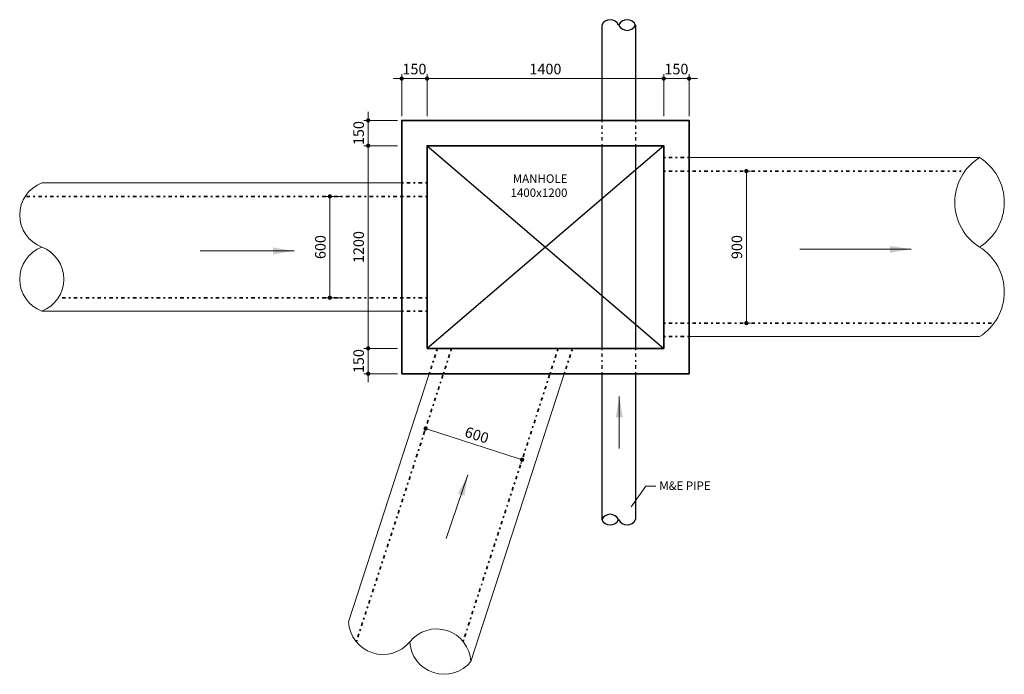
# Model space of a CAD drawing. Extents: x -9492638 to 0, y 0 to 4040682.
# Drawn here: x -4503827 to -4498001, y 1439458 to 1443334 of the extents above; entities that cross this region are included whole.
import ezdxf

# ---------------------------------------------------------------- set-up
doc = ezdxf.new("R2010")
doc.units = 0
doc.header["$LTSCALE"] = 10000
doc.header["$MEASUREMENT"] = 0
doc.linetypes.add('HIDDEN', pattern=[8, 1, -2, 2, -2, 1])
doc.layers.get('0').update_dxf_attribs({"linetype": 'CONTINUOUS', "lineweight": 5})
doc.layers.get('Defpoints').update_dxf_attribs({"color": 221, "linetype": 'CONTINUOUS'})
for name, color, linetype, lineweight in [('A_Dim', 8, 'CONTINUOUS', 9), ('A_Hatch', 8, 'CONTINUOUS', 5), ('A_Text', 7, 'CONTINUOUS', 9), ('S_Manhole.Sec', 2, 'CONTINUOUS', 35)]:
    doc.layers.add(name, color=color, linetype=linetype, lineweight=lineweight)
doc.layers.add('drain', color=5, linetype='CONTINUOUS')
doc.styles.add('Romans', font='romans.shx', dxfattribs={"width": 0.7})
doc.dimstyles.new('1-25d', dxfattribs={"dimscale": 25, "dimtxt": 2.5, "dimasz": 1, "dimexe": 1, "dimexo": 1, "dimgap": 1, "dimtad": 1, "dimdec": 0, "dimzin": 0, "dimdsep": 46, "dimtxsty": 'Romans', "dimblk": 'DOT', "dimcen": 1, "dimclrd": 256, "dimclre": 256, "dimclrt": 256, "dimazin": 0, "dimtfac": 1, "dimtdec": 0, "dimtix": 1, "dimtmove": 2, "dimatfit": 3, "dimfxl": 1, "dimtolj": 1, "dimtzin": 0, "dimlwd": -1, "dimlwe": -1, "dimarcsym": 0})

# ---------------------------------------------------------------- blocks, each defined once
blk = doc.blocks.new('_DOT')
at = {"color": 0, "linetype": 'ByBlock'}
blk.add_line((-0.5, 0), (-1, 0), dxfattribs=at)
at = {"color": 0, "linetype": 'ByBlock', "const_width": 0.5}
blk.add_lwpolyline([(-0.25, 0, 1), (0.25, 0, 1)], format="xyb", close=True, dxfattribs=at)
blk = doc.blocks.new('*D454')
at = {"layer": 'A_Dim'}
for p, q in [((-4501416.4, 1442763.1), (-4501416.4, 1443010.9)), ((-4501391.4, 1442985.9), (-4500041.4, 1442985.9)), ((-4500016.4, 1442763.1), (-4500016.4, 1443010.9))]:
    blk.add_line(p, q, dxfattribs=at)
at = {"layer": 'Defpoints', "color": 0}
for p in [(-4500016.4, 1442985.9), (-4501416.4, 1442738.1), (-4500016.4, 1442738.1)]:
    blk.add_point(p, dxfattribs=at)
at = {"layer": 'A_Dim', "xscale": 25, "yscale": 25, "zscale": 25, "rotation": 180}
blk.add_blockref('_DOT', (-4501416.4, 1442985.9), dxfattribs=at)
at = {"layer": 'A_Dim', "xscale": 25, "yscale": 25, "zscale": 25}
blk.add_blockref('_DOT', (-4500016.4, 1442985.9), dxfattribs=at)
at = {"layer": 'A_Dim', "insert": (-4500716.4, 1443042.2), "char_height": 62.5, "attachment_point": 5, "style": 'Romans'}
blk.add_mtext('\\A1;1400', dxfattribs=at)
blk = doc.blocks.new('*D455')
at = {"layer": 'A_Dim'}
for p, q in [((-4500041.4, 1442985.9), (-4500066.4, 1442985.9)), ((-4500016.4, 1442763.1), (-4500016.4, 1443010.9)), ((-4500016.4, 1442985.9), (-4499866.4, 1442985.9)), ((-4499866.4, 1442763.1), (-4499866.4, 1443010.9)), ((-4499841.4, 1442985.9), (-4499816.4, 1442985.9))]:
    blk.add_line(p, q, dxfattribs=at)
at = {"layer": 'Defpoints', "color": 0}
for p in [(-4499866.4, 1442985.9), (-4500016.4, 1442738.1), (-4499866.4, 1442738.1)]:
    blk.add_point(p, dxfattribs=at)
at = {"layer": 'A_Dim', "xscale": 25, "yscale": 25, "zscale": 25}
blk.add_blockref('_DOT', (-4500016.4, 1442985.9), dxfattribs=at)
at = {"layer": 'A_Dim', "xscale": 25, "yscale": 25, "zscale": 25, "rotation": 180}
blk.add_blockref('_DOT', (-4499866.4, 1442985.9), dxfattribs=at)
at = {"layer": 'A_Dim', "insert": (-4499941.4, 1443042.2), "char_height": 62.5, "attachment_point": 5, "style": 'Romans'}
blk.add_mtext('\\A1;150', dxfattribs=at)
blk = doc.blocks.new('*D456')
at = {"layer": 'A_Dim'}
for p, q in [((-4501591.4, 1442985.9), (-4501616.4, 1442985.9)), ((-4501566.4, 1442763.1), (-4501566.4, 1443010.9)), ((-4501416.4, 1442985.9), (-4501566.4, 1442985.9)), ((-4501416.4, 1442763.1), (-4501416.4, 1443010.9)), ((-4501391.4, 1442985.9), (-4501366.4, 1442985.9))]:
    blk.add_line(p, q, dxfattribs=at)
at = {"layer": 'Defpoints', "color": 0}
for p in [(-4501566.4, 1442985.9), (-4501566.4, 1442738.1), (-4501416.4, 1442738.1)]:
    blk.add_point(p, dxfattribs=at)
at = {"layer": 'A_Dim', "xscale": 25, "yscale": 25, "zscale": 25}
blk.add_blockref('_DOT', (-4501566.4, 1442985.9), dxfattribs=at)
at = {"layer": 'A_Dim', "xscale": 25, "yscale": 25, "zscale": 25, "rotation": 180}
blk.add_blockref('_DOT', (-4501416.4, 1442985.9), dxfattribs=at)
at = {"layer": 'A_Dim', "insert": (-4501491.4, 1443042.2), "char_height": 62.5, "attachment_point": 5, "style": 'Romans'}
blk.add_mtext('\\A1;150', dxfattribs=at)
blk = doc.blocks.new('*D457')
at = {"layer": 'A_Dim'}
for p, q in [((-4501917.8, 1442288.1), (-4502016.6, 1442288.1)), ((-4501991.6, 1442263.1), (-4501991.6, 1441713.1)), ((-4501917.8, 1441688.1), (-4502016.6, 1441688.1))]:
    blk.add_line(p, q, dxfattribs=at)
at = {"layer": 'Defpoints', "color": 0}
for p in [(-4501892.8, 1442288.1), (-4501991.6, 1441688.1), (-4501892.8, 1441688.1)]:
    blk.add_point(p, dxfattribs=at)
at = {"layer": 'A_Dim', "xscale": 25, "yscale": 25, "zscale": 25}
for p, rotation in [((-4501991.6, 1442288.1), 90), ((-4501991.6, 1441688.1), 270)]:
    blk.add_blockref('_DOT', p, dxfattribs=dict(at, rotation=rotation))
at = {"layer": 'A_Dim', "insert": (-4502047.8, 1441988.1), "char_height": 62.5, "attachment_point": 5, "rotation": 90, "style": 'Romans'}
blk.add_mtext('\\A1;600', dxfattribs=at)
blk = doc.blocks.new('*D458')
at = {"layer": 'A_Dim'}
for p, q in [((-4501765.2, 1442763.1), (-4501765.2, 1442788.1)), ((-4501591.4, 1442738.1), (-4501790.2, 1442738.1)), ((-4501765.2, 1442588.1), (-4501765.2, 1442738.1)), ((-4501591.4, 1442588.1), (-4501790.2, 1442588.1)), ((-4501765.2, 1442563.1), (-4501765.2, 1442538.1))]:
    blk.add_line(p, q, dxfattribs=at)
at = {"layer": 'Defpoints', "color": 0}
for p in [(-4501765.2, 1442738.1), (-4501566.4, 1442738.1), (-4501566.4, 1442588.1)]:
    blk.add_point(p, dxfattribs=at)
at = {"layer": 'A_Dim', "xscale": 25, "yscale": 25, "zscale": 25}
for p, rotation in [((-4501765.2, 1442738.1), 270), ((-4501765.2, 1442588.1), 90)]:
    blk.add_blockref('_DOT', p, dxfattribs=dict(at, rotation=rotation))
at = {"layer": 'A_Dim', "insert": (-4501821.4, 1442663.1), "char_height": 62.5, "attachment_point": 5, "rotation": 90, "style": 'Romans'}
blk.add_mtext('\\A1;150', dxfattribs=at)
blk = doc.blocks.new('*D459')
at = {"layer": 'A_Dim'}
for p, q in [((-4501591.4, 1442588.1), (-4501790.2, 1442588.1)), ((-4501765.2, 1442563.1), (-4501765.2, 1441413.1)), ((-4501591.4, 1441388.1), (-4501790.2, 1441388.1))]:
    blk.add_line(p, q, dxfattribs=at)
at = {"layer": 'Defpoints', "color": 0}
for p in [(-4501566.4, 1442588.1), (-4501765.2, 1441388.1), (-4501566.4, 1441388.1)]:
    blk.add_point(p, dxfattribs=at)
at = {"layer": 'A_Dim', "xscale": 25, "yscale": 25, "zscale": 25}
for p, rotation in [((-4501765.2, 1442588.1), 90), ((-4501765.2, 1441388.1), 270)]:
    blk.add_blockref('_DOT', p, dxfattribs=dict(at, rotation=rotation))
at = {"layer": 'A_Dim', "insert": (-4501821.4, 1441988.1), "char_height": 62.5, "attachment_point": 5, "rotation": 90, "style": 'Romans'}
blk.add_mtext('\\A1;1200', dxfattribs=at)
blk = doc.blocks.new('*D460')
at = {"layer": 'A_Dim'}
for p, q in [((-4501591.4, 1441388.1), (-4501790.2, 1441388.1)), ((-4501765.2, 1441413.1), (-4501765.2, 1441438.1)), ((-4501765.2, 1441388.1), (-4501765.2, 1441238.1)), ((-4501591.4, 1441238.1), (-4501790.2, 1441238.1)), ((-4501765.2, 1441213.1), (-4501765.2, 1441188.1))]:
    blk.add_line(p, q, dxfattribs=at)
at = {"layer": 'Defpoints', "color": 0}
for p in [(-4501566.4, 1441388.1), (-4501765.2, 1441238.1), (-4501566.4, 1441238.1)]:
    blk.add_point(p, dxfattribs=at)
at = {"layer": 'A_Dim', "xscale": 25, "yscale": 25, "zscale": 25}
for p, rotation in [((-4501765.2, 1441388.1), 270), ((-4501765.2, 1441238.1), 90)]:
    blk.add_blockref('_DOT', p, dxfattribs=dict(at, rotation=rotation))
at = {"layer": 'A_Dim', "insert": (-4501821.4, 1441313.1), "char_height": 62.5, "attachment_point": 5, "rotation": 90, "style": 'Romans'}
blk.add_mtext('\\A1;150', dxfattribs=at)
blk = doc.blocks.new('*D461')
at = {"layer": 'A_Dim'}
for p, q in [((-4499533.9, 1442438.1), (-4499502.4, 1442438.1)), ((-4499527.4, 1441563.1), (-4499527.4, 1442413.1)), ((-4499533.9, 1441538.1), (-4499502.4, 1441538.1))]:
    blk.add_line(p, q, dxfattribs=at)
at = {"layer": 'Defpoints', "color": 0}
for p in [(-4499558.9, 1442438.1), (-4499527.4, 1442438.1), (-4499558.9, 1441538.1)]:
    blk.add_point(p, dxfattribs=at)
at = {"layer": 'A_Dim', "xscale": 25, "yscale": 25, "zscale": 25}
for p, rotation in [((-4499527.4, 1442438.1), 90), ((-4499527.4, 1441538.1), 270)]:
    blk.add_blockref('_DOT', p, dxfattribs=dict(at, rotation=rotation))
at = {"layer": 'A_Dim', "insert": (-4499583.6, 1441988.1), "char_height": 62.5, "attachment_point": 5, "rotation": 90, "style": 'Romans'}
blk.add_mtext('\\A1;900', dxfattribs=at)
blk = doc.blocks.new('*D462')
at = {"layer": 'A_Dim'}
for p, q in [((-4501427.3, 1440907), (-4501432.7, 1440890.5)), ((-4501401.2, 1440906.6), (-4500878, 1440736.9)), ((-4500856.6, 1440721.9), (-4500861.9, 1440705.4))]:
    blk.add_line(p, q, dxfattribs=at)
at = {"layer": 'Defpoints', "color": 0}
for p in [(-4501419.6, 1440930.8), (-4500848.9, 1440745.7), (-4500854.2, 1440729.1)]:
    blk.add_point(p, dxfattribs=at)
at = {"layer": 'A_Dim', "xscale": 25, "yscale": 25, "zscale": 25}
for p, rotation in [((-4501425, 1440914.3), 162.0293510552584), ((-4500854.2, 1440729.1), 342.0293510552584)]:
    blk.add_blockref('_DOT', p, dxfattribs=dict(at, rotation=rotation))
at = {"layer": 'A_Dim', "insert": (-4501122.2, 1440875.2), "char_height": 62.5, "attachment_point": 5, "rotation": 342.02935, "style": 'Romans'}
blk.add_mtext('\\A1;600', dxfattribs=at)

msp = doc.modelspace()

# ---------------------------------------------------------------- linework, layer by layer
at = {"layer": 'A_Dim'}
msp.add_arc((-4497981.3, 1442253.1), 313, 122.143, 237.857, dxfattribs=at)
at = {"layer": 'A_Hatch'}
for p, q in [((-4501880.7, 1439768.5), (-4501404, 1441238.1)), ((-4501157.8, 1439534.1), (-4500605, 1441238.1))]:
    msp.add_line(p, q, dxfattribs=at)
at = {"layer": 'A_Hatch', "flags": 128}
for points in [[(-4499866.4, 1442518.1), (-4498147.8, 1442518.1)], [(-4501566.4, 1442368.1), (-4503696, 1442368.1)], [(-4501566.4, 1441608.1), (-4503696, 1441608.1)], [(-4499866.4, 1441458.1), (-4498147.8, 1441458.1)]]:
    msp.add_lwpolyline(points, dxfattribs=at)
at = {"layer": 'A_Hatch'}
for centre, radius, start, end in [((-4498314.3, 1442253.1), 313, 302.143, 57.857), ((-4503623.3, 1442178.1), 203.4, 110.93966, 249.06034), ((-4503623.3, 1441798.1), 203.4, 110.93966, 249.06034), ((-4503768.8, 1441798.1), 203.4, 290.93966, 69.06034), ((-4498314.3, 1441723.1), 313, 302.143, 57.857), ((-4501677.5, 1439779.1), 203.4, 182.96902, 321.08969), ((-4501360.9, 1439523.5), 203.4, 2.96902, 141.08969), ((-4501316.1, 1439661.8), 203.4, 182.96902, 321.08969)]:
    msp.add_arc(centre, radius, start, end, dxfattribs=at)
at = {"layer": 'Defpoints', "flags": 128}
for points in [[(-4500016.4, 1442588.1), (-4501416.4, 1441388.1)], [(-4501416.4, 1442588.1), (-4500016.4, 1441388.1)]]:
    msp.add_lwpolyline(points, dxfattribs=at)
at = {"layer": 'drain', "linetype": 'Continuous', "flags": 128}
for points in [[(-4500383.4, 1443302.8), (-4500383.4, 1442738.1)], [(-4500183.4, 1443302.8), (-4500183.4, 1442738.1)], [(-4500383.4, 1442588.1), (-4500383.4, 1441388.1)], [(-4500183.4, 1442588.1), (-4500183.4, 1441388.1)], [(-4500383.4, 1441238.1), (-4500383.4, 1440374.2)], [(-4500183.4, 1441238.1), (-4500183.4, 1440374.2)]]:
    msp.add_lwpolyline(points, dxfattribs=at)
at = {"layer": 'drain', "linetype": 'HIDDEN', "ltscale": 0.001, "flags": 128}
for points in [[(-4500383.4, 1442738.1), (-4500383.4, 1442588.1)], [(-4500183.4, 1442738.1), (-4500183.4, 1442588.1)], [(-4500383.4, 1441388.1), (-4500383.4, 1441238.1)], [(-4500183.4, 1441388.1), (-4500183.4, 1441238.1)]]:
    msp.add_lwpolyline(points, dxfattribs=at)
at = {"layer": 'drain', "linetype": 'Continuous'}
for centre, start, end in [((-4500333.4, 1443279.1), 25.37571, 154.62429), ((-4500233.4, 1443279.1), 25.37571, 154.62429), ((-4500233.4, 1443326.5), 205.37571, 334.62429), ((-4500333.4, 1440350.5), 25.37571, 154.62429), ((-4500333.4, 1440350.5), 25.37571, 154.62429), ((-4500333.4, 1440397.9), 205.37571, 334.62429), ((-4500233.4, 1440397.9), 205.37571, 334.62429)]:
    msp.add_arc(centre, 55.3, start, end, dxfattribs=at)
at = {"layer": 'S_Manhole.Sec', "linetype": 'HIDDEN', "ltscale": 0.001}
for p, q in [((-4501404, 1441238.1), (-4501355.4, 1441388.1)), ((-4501319.9, 1441238.1), (-4501271.3, 1441388.1)), ((-4500689.1, 1441238.1), (-4500640.5, 1441388.1)), ((-4500605, 1441238.1), (-4500556.4, 1441388.1)), ((-4501835, 1439650.2), (-4501319.9, 1441238.1)), ((-4501203.5, 1439652.4), (-4500689.1, 1441238.1))]:
    msp.add_line(p, q, dxfattribs=at)
at = {"layer": 'S_Manhole.Sec'}
for points in [[(-4501566.4, 1441238.1), (-4499866.4, 1441238.1), (-4499866.4, 1442738.1), (-4501566.4, 1442738.1)], [(-4501416.4, 1441388.1), (-4500016.4, 1441388.1), (-4500016.4, 1442588.1), (-4501416.4, 1442588.1)]]:
    msp.add_lwpolyline(points, close=True, dxfattribs=at)
at = {"layer": 'S_Manhole.Sec', "linetype": 'HIDDEN', "ltscale": 0.001}
for points in [[(-4499866.4, 1442518.1), (-4500016.4, 1442518.1)], [(-4500016.4, 1442438.1), (-4498233.7, 1442438.1)], [(-4501416.4, 1442368.1), (-4501566.4, 1442368.1)], [(-4501566.4, 1442288.1), (-4503794.5, 1442288.1)], [(-4501416.4, 1442288.1), (-4501566.4, 1442288.1)], [(-4501566.4, 1441688.1), (-4503597.6, 1441688.1)], [(-4501416.4, 1441688.1), (-4501566.4, 1441688.1)], [(-4501416.4, 1441608.1), (-4501566.4, 1441608.1)], [(-4500016.4, 1441538.1), (-4498061.9, 1441538.1)], [(-4499866.4, 1441458.1), (-4500016.4, 1441458.1)]]:
    msp.add_lwpolyline(points, dxfattribs=at)

# ---------------------------------------------------------------- texts
at = {"layer": 'A_Text', "char_height": 50, "width": 478.32, "style": 'Romans'}
for s, insert, attachment_point in [('MANHOLE \\P1400x1200', (-4500585.9, 1442418.4), 3), ('M&E PIPE', (-4500042.5, 1440600.1), 1)]:
    msp.add_mtext(s, dxfattribs=dict(at, insert=insert, attachment_point=attachment_point))

# ---------------------------------------------------------------- dimensions: what is measured, and where the dimension line sits
at = {"layer": 'A_Dim'}
for base, p1, p2, picture, middle in [((-4501566.4, 1442985.9), (-4501416.4, 1442738.1), (-4501566.4, 1442738.1), '*D456', (-4501491.4, 1443042.2)), ((-4500016.4, 1442985.9), (-4501416.4, 1442738.1), (-4500016.4, 1442738.1), '*D454', (-4500716.4, 1443042.2)), ((-4499866.4, 1442985.9), (-4500016.4, 1442738.1), (-4499866.4, 1442738.1), '*D455', (-4499941.4, 1443042.2))]:
    dim = msp.add_linear_dim(base=base, p1=p1, p2=p2, dimstyle='1-25d', dxfattribs=at)
    dim.commit()
    dim.dimension.update_dxf_attribs({"geometry": picture, "text_midpoint": middle})
for base, p1, p2, picture, middle in [((-4501765.2, 1442738.1), (-4501566.4, 1442588.1), (-4501566.4, 1442738.1), '*D458', (-4501821.4, 1442663.1)), ((-4501765.2, 1441388.1), (-4501566.4, 1442588.1), (-4501566.4, 1441388.1), '*D459', (-4501821.4, 1441988.1)), ((-4499527.4, 1442438.1), (-4499558.9, 1441538.1), (-4499558.9, 1442438.1), '*D461', (-4499583.6, 1441988.1)), ((-4501991.6, 1441688.1), (-4501892.8, 1442288.1), (-4501892.8, 1441688.1), '*D457', (-4502047.8, 1441988.1)), ((-4501765.2, 1441238.1), (-4501566.4, 1441388.1), (-4501566.4, 1441238.1), '*D460', (-4501821.4, 1441313.1))]:
    dim = msp.add_linear_dim(base=base, p1=p1, p2=p2, angle=90, dimstyle='1-25d', dxfattribs=at)
    dim.commit()
    dim.dimension.update_dxf_attribs({"geometry": picture, "text_midpoint": middle})
dim = msp.add_aligned_dim(p1=(-4501419.6, 1440930.8), p2=(-4500848.9, 1440745.7), distance=-17.4, dimstyle='1-25d', dxfattribs=at)
dim.commit()
dim.dimension.update_dxf_attribs({"geometry": '*D462', "text_midpoint": (-4501122.2, 1440875.2)})

# ---------------------------------------------------------------- leaders
for points, override in [([(-4502202.9, 1441965.4), (-4502759.9, 1441965.4)], {"dimasz": 5}), ([(-4498552.5, 1441975.3), (-4499211.2, 1441975.3)], {"dimasz": 5}), ([(-4500279.2, 1441104.2), (-4500279.2, 1440796.3)], {"dimasz": 5}), ([(-4501174.7, 1440639.7), (-4501302.8, 1440262.3)], {"dimasz": 5}), ([(-4500208.2, 1440450.8), (-4500121.4, 1440572.2), (-4500063.8, 1440572.2)], {"dimgap": 1, "dimtad": 0, "dimtfill": 2, "dimtfillclr": 254})]:
    msp.add_leader(points, dimstyle='1-25d', override=override, dxfattribs=at)

doc.saveas('drawing.dxf')
